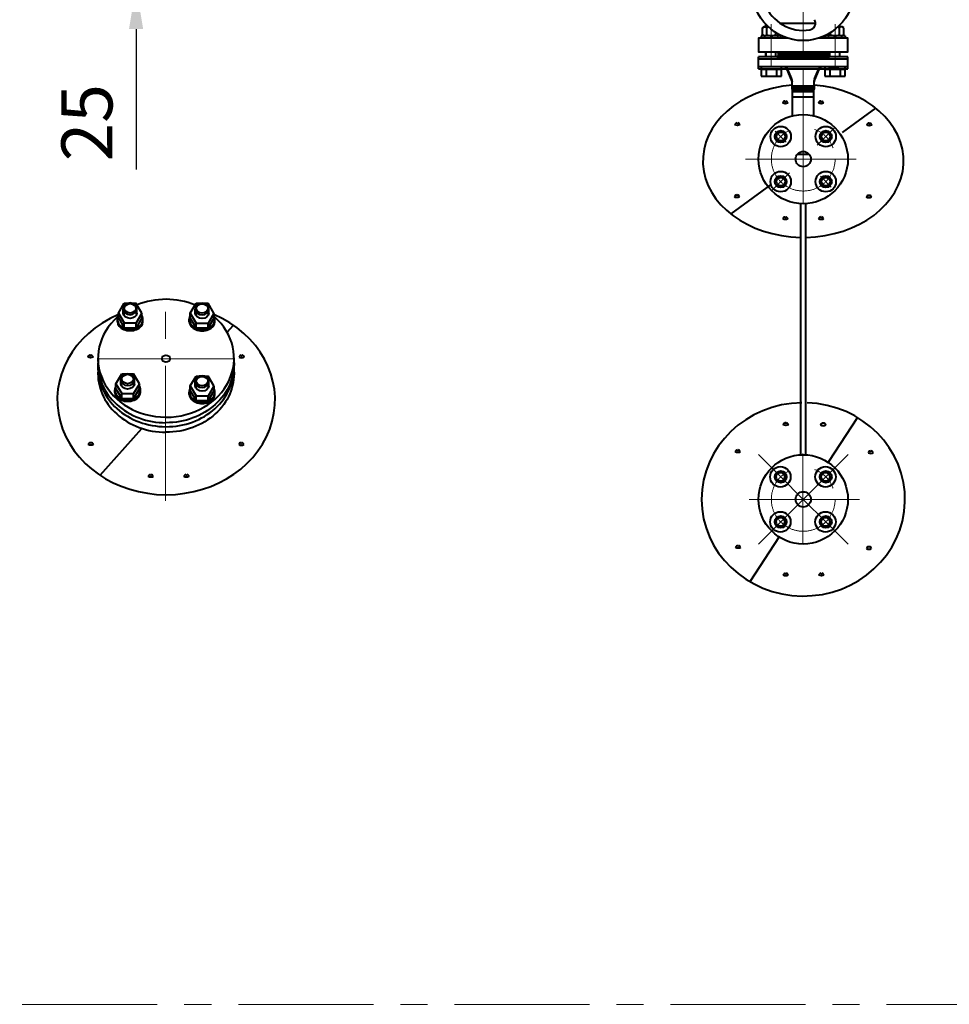
# Model space of a CAD drawing. Units: millimetres. Extents: x -63417 to -45597, y -26803 to -18403.
# Drawn here: x -60384 to -59291, y -20524 to -19366 of the extents above; entities that cross this region are included whole.
import ezdxf

# ---------------------------------------------------------------- set-up
doc = ezdxf.new("R2010")
doc.units = ezdxf.units.MM
doc.linetypes.add('CENTER', pattern=[50.8, 31.75, -6.35, 6.35, -6.35])
for name, color, linetype, lineweight in [('котел', 150, 'Continuous', 40), ('оси', 253, 'CENTER', 13), ('размеры', 253, 'Continuous', 13)]:
    doc.layers.add(name, color=color, linetype=linetype, lineweight=lineweight)
doc.styles.add('энтророс', font='geniso.shx', dxfattribs={"height": 60})
doc.dimstyles.new('20', dxfattribs={"dimtxt": 60, "dimasz": 50, "dimexe": 20, "dimexo": 0.625, "dimgap": 20, "dimtad": 1, "dimdec": 0, "dimtxsty": 'энтророс', "dimcen": 2.5, "dimadec": 0, "dimazin": 0, "dimtfac": 1, "dimtdec": 0, "dimtmove": 0, "dimatfit": 3, "dimfxl": 1, "dimarcsym": 0})

# ---------------------------------------------------------------- blocks, each defined once
blk = doc.blocks.new('*D20')
at = {"layer": 'Defpoints', "color": 0, "ltscale": 10, "transparency": 16777216}
for p in [(-59822.3, -19302.2), (-60246.7, -19327.2), (-59723.6, -19327.2)]:
    blk.add_point(p, dxfattribs=at)
at = {"layer": 'размеры', "color": 0, "lineweight": -2, "ltscale": 10, "transparency": 16777216}
for p, q in [((-60246.7, -19252.2), (-60246.7, -19202.2)), ((-59823, -19302.2), (-60266.7, -19302.2)), ((-60246.7, -19302.2), (-60246.7, -19327.2)), ((-59724.3, -19327.2), (-60266.7, -19327.2)), ((-60246.7, -19377.2), (-60246.7, -19542.2))]:
    blk.add_line(p, q, dxfattribs=at)
at = {"layer": 'размеры', "color": 0, "ltscale": 10, "transparency": 16777216}
for points in [[(-60255, -19252.2), (-60238.3, -19252.2), (-60246.7, -19302.2)], [(-60255, -19377.2), (-60238.3, -19377.2), (-60246.7, -19327.2)]]:
    blk.add_solid(points, dxfattribs=at)
at = {"layer": 'размеры', "color": 0, "ltscale": 10, "transparency": 16777216, "insert": (-60296.7, -19487.2), "char_height": 60, "attachment_point": 5, "rotation": 90, "style": 'энтророс'}
blk.add_mtext('25', dxfattribs=at)

msp = doc.modelspace()

# ---------------------------------------------------------------- linework, layer by layer
at = {"layer": 'котел'}
for p, q in [((-59510.3, -19375.6), (-59508.2, -19374.4)), ((-59510.3, -19383.9), (-59510.3, -19375.6)), ((-59508.2, -19374.4), (-59503.5, -19374.4)), ((-59505.1, -19383.9), (-59505.1, -19375.6)), ((-59416.7, -19374.4), (-59421.3, -19374.4)), ((-59419.7, -19383.9), (-59419.7, -19375.6)), ((-59414.5, -19375.6), (-59416.7, -19374.4)), ((-59414.5, -19383.9), (-59414.5, -19375.6)), ((-59511.9, -19385.2), (-59511.9, -19387.7)), ((-59489.1, -19385.2), (-59511.9, -19385.2)), ((-59508.2, -19385.2), (-59510.3, -19383.9)), ((-59494.7, -19383.9), (-59494.7, -19381.2)), ((-59491.7, -19385.2), (-59489.7, -19384.1)), ((-59436.9, -19387.1), (-59436.9, -19387.7)), ((-59412.9, -19385.2), (-59435.8, -19385.2)), ((-59433.2, -19385.2), (-59435.1, -19384.1)), ((-59430.1, -19383.9), (-59430.1, -19381.2)), ((-59416.7, -19385.2), (-59414.5, -19383.9)), ((-59412.9, -19385.2), (-59412.9, -19387.7)), ((-59514.9, -19421.6), (-59514.9, -19409.6)), ((-59409.9, -19409.6), (-59514.9, -19409.6)), ((-59514.9, -19421.6), (-59514.9, -19409.6)), ((-59493.3, -19412), (-59491.3, -19410)), ((-59491.3, -19410), (-59433.3, -19410)), ((-59438.6, -19405.6), (-59486.2, -19405.7)), ((-59431.3, -19412), (-59433.3, -19410)), ((-59409.9, -19421.6), (-59409.9, -19409.6)), ((-59409.9, -19421.6), (-59514.9, -19421.6)), ((-59514.8, -19424), (-59514.8, -19412)), ((-59514.8, -19412), (-59409.8, -19412)), ((-59511.9, -19421.6), (-59511.9, -19424.1)), ((-59432.6, -19421.6), (-59444.6, -19421.6)), ((-59436.9, -19421.6), (-59436.9, -19424.1)), ((-59432.6, -19421.6), (-59420.6, -19421.6)), ((-59409.8, -19424), (-59409.8, -19412)), ((-59514.8, -19424), (-59409.8, -19424)), ((-59511.9, -19424.1), (-59499.9, -19424.1)), ((-59499.9, -19424.1), (-59511.9, -19424.1)), ((-59511.9, -19424.1), (-59499.9, -19424.1)), ((-59487.9, -19424.1), (-59499.9, -19424.1)), ((-59499.9, -19424.1), (-59487.9, -19424.1)), ((-59487.9, -19424.1), (-59499.9, -19424.1)), ((-59475.4, -19438.9), (-59481.1, -19424.5)), ((-59475.4, -19438.9), (-59481.1, -19424.5)), ((-59475.7, -19435.8), (-59480.3, -19424.5)), ((-59475.7, -19435.8), (-59480.3, -19424.5)), ((-59449.3, -19438.9), (-59443.5, -19424.5)), ((-59449.3, -19438.9), (-59443.5, -19424.5)), ((-59449.1, -19435.8), (-59444.5, -19424.5)), ((-59449.1, -19435.8), (-59444.5, -19424.5)), ((-59436.9, -19424.1), (-59424.9, -19424.1)), ((-59424.9, -19424.1), (-59436.9, -19424.1)), ((-59436.9, -19424.1), (-59424.9, -19424.1)), ((-59412.9, -19424.1), (-59424.9, -19424.1)), ((-59424.9, -19424.1), (-59412.9, -19424.1)), ((-59412.9, -19424.1), (-59424.9, -19424.1)), ((-59475.4, -19443.9), (-59475.4, -19437.5)), ((-59475.4, -19443.9), (-59475.4, -19437.5)), ((-59475.4, -19438.9), (-59475.3, -19439.2)), ((-59475.4, -19438.9), (-59475.3, -19439.2)), ((-59475.4, -19443.9), (-59449.4, -19443.9)), ((-59475.4, -19443.9), (-59449.4, -19443.9)), ((-59475.3, -19446.3), (-59475.3, -19439.2)), ((-59475.3, -19446.3), (-59475.3, -19439.2)), ((-59449.4, -19443.9), (-59449.4, -19437.5)), ((-59449.4, -19443.9), (-59449.4, -19437.5)), ((-59449.3, -19438.9), (-59449.3, -19439.2)), ((-59449.3, -19438.9), (-59449.3, -19439.2)), ((-59449.3, -19446.3), (-59449.3, -19439.2)), ((-59449.3, -19446.3), (-59449.3, -19439.2)), ((-59475.3, -19446.3), (-59449.3, -19446.3)), ((-59475.3, -19446.3), (-59472.3, -19448)), ((-59475.3, -19446.3), (-59449.3, -19446.3)), ((-59475.3, -19446.3), (-59472.3, -19448)), ((-59474.9, -19479), (-59474.9, -19448.1)), ((-59474.9, -19448.1), (-59449.9, -19448.1)), ((-59474.9, -19479), (-59474.9, -19448.1)), ((-59474.9, -19448.1), (-59449.9, -19448.1)), ((-59472.3, -19449), (-59474.8, -19450.5)), ((-59472.3, -19449), (-59474.8, -19450.5)), ((-59474.8, -19479), (-59474.8, -19450.5)), ((-59474.8, -19450.5), (-59449.8, -19450.5)), ((-59474.8, -19479), (-59474.8, -19450.5)), ((-59474.8, -19450.5), (-59449.8, -19450.5)), ((-59452.3, -19448), (-59472.3, -19448)), ((-59452.3, -19448), (-59472.3, -19448)), ((-59472.3, -19449), (-59452.3, -19449)), ((-59472.3, -19449), (-59452.3, -19449)), ((-59449.3, -19446.3), (-59452.3, -19448)), ((-59449.3, -19446.3), (-59452.3, -19448)), ((-59452.3, -19449), (-59449.8, -19450.5)), ((-59452.3, -19449), (-59449.8, -19450.5)), ((-59449.9, -19479), (-59449.9, -19448.1)), ((-59449.9, -19479), (-59449.9, -19448.1)), ((-59449.8, -19479), (-59449.8, -19450.5)), ((-59449.8, -19479), (-59449.8, -19450.5)), ((-59474.9, -19456.9), (-59449.9, -19456.9)), ((-59474.9, -19456.9), (-59449.9, -19456.9)), ((-59469, -19524), (-59455.6, -19524)), ((-59465.3, -19877.6), (-59465.3, -19582.4)), ((-59465.3, -19877.6), (-59465.3, -19582.4)), ((-59459.3, -19877.6), (-59459.3, -19582.4)), ((-59459.3, -19877.6), (-59459.3, -19582.4))]:
    msp.add_line(p, q, dxfattribs=at)
at = {"layer": 'котел', "ltscale": 50}
for p, q in [((-59447.8, -19370.7), (-59488.9, -19370.7)), ((-59487.7, -19387.7), (-59489.7, -19384.1)), ((-59435.2, -19384.1), (-59437.2, -19387.7)), ((-59483.5, -19461.8), (-59483.5, -19462.9)), ((-59483.5, -19462.9), (-59482.9, -19462.9)), ((-59482.9, -19462.9), (-59482.9, -19461.8)), ((-59441.6, -19461.8), (-59441.6, -19462.9)), ((-59441.6, -19462.9), (-59441, -19462.9)), ((-59441, -19462.9), (-59441, -19461.8)), ((-59377.3, -19470), (-59416.7, -19498.8)), ((-59540, -19487.4), (-59540, -19488.5)), ((-59540, -19488.5), (-59539.4, -19488.5)), ((-59539.4, -19488.5), (-59539.4, -19487.4)), ((-59384.8, -19487.7), (-59384.8, -19488.8)), ((-59384.8, -19488.8), (-59384.2, -19488.8)), ((-59384.2, -19488.8), (-59384.2, -19487.8)), ((-59500.8, -19560.4), (-59547.4, -19594.5)), ((-59540.4, -19572.1), (-59540.4, -19573.1)), ((-59539.8, -19573.1), (-59539.8, -19572.1)), ((-59385.3, -19572.4), (-59385.3, -19573.5)), ((-59540.4, -19573.1), (-59539.8, -19573.1)), ((-59385.3, -19573.5), (-59384.7, -19573.5)), ((-59384.7, -19573.5), (-59384.7, -19572.4)), ((-59483.5, -19598.1), (-59483.5, -19599.1)), ((-59483.5, -19599.1), (-59482.9, -19599.1)), ((-59482.9, -19599.1), (-59482.9, -19598.1)), ((-59441.6, -19598), (-59441.6, -19599.1)), ((-59441.6, -19599.1), (-59441, -19599.1)), ((-59441, -19599.1), (-59441, -19598.1)), ((-60267.5, -19711), (-60260.6, -19699.4)), ((-60260.6, -19699.4), (-60255.9, -19699.4)), ((-60251.5, -19699.4), (-60246.8, -19699.3)), ((-60239.8, -19711), (-60246.8, -19699.3)), ((-60182.9, -19711.2), (-60176, -19699.5)), ((-60176, -19699.5), (-60171.3, -19699.5)), ((-60166.9, -19699.5), (-60162.1, -19699.5)), ((-60155.2, -19711.1), (-60162.1, -19699.5)), ((-60267.5, -19711), (-60260.6, -19722.6)), ((-60267.5, -19716.7), (-60267.5, -19711)), ((-60261.7, -19711), (-60261.7, -19706)), ((-60239.8, -19711), (-60246.7, -19722.6)), ((-60245.7, -19711), (-60245.7, -19706)), ((-60239.8, -19716.7), (-60239.8, -19711)), ((-60182.9, -19711.1), (-60176, -19722.7)), ((-60182.9, -19716.9), (-60182.9, -19711.1)), ((-60177.1, -19711.1), (-60177.1, -19706.2)), ((-60155.2, -19711.1), (-60162.1, -19722.7)), ((-60161.1, -19711.1), (-60161.1, -19706.2)), ((-60155.2, -19716.8), (-60155.2, -19711.1)), ((-60268.7, -19721.2), (-60268.7, -19718.2)), ((-60267.5, -19716.7), (-60260.6, -19728.3)), ((-60260.6, -19728.3), (-60260.6, -19722.6)), ((-60260.6, -19722.6), (-60246.7, -19722.6)), ((-60239.8, -19716.7), (-60246.7, -19728.3)), ((-60246.7, -19728.3), (-60246.7, -19722.6)), ((-60238.7, -19721.2), (-60238.7, -19718.2)), ((-60184.1, -19721.4), (-60184.1, -19718.3)), ((-60182.9, -19716.9), (-60176, -19728.5)), ((-60176, -19728.5), (-60176, -19722.7)), ((-60176, -19722.7), (-60162.1, -19722.7)), ((-60155.2, -19716.8), (-60162.1, -19728.5)), ((-60162.1, -19728.5), (-60162.1, -19722.7)), ((-60154.1, -19721.4), (-60154.1, -19718.3)), ((-60260.6, -19728.3), (-60246.7, -19728.3)), ((-60176, -19728.5), (-60162.1, -19728.5)), ((-60139.7, -19733.6), (-60132.3, -19725.3)), ((-60300.4, -19760.4), (-60300.4, -19761.5)), ((-60300.4, -19761.5), (-60299.8, -19761.5)), ((-60299.8, -19761.5), (-60299.8, -19760.4)), ((-60291.4, -19764.1), (-60291.4, -19770.6)), ((-60123.1, -19761.5), (-60123.1, -19760.4)), ((-60122.5, -19761.5), (-60123.1, -19761.5)), ((-60122.5, -19760.4), (-60122.5, -19761.5)), ((-60270.5, -19794.1), (-60263.6, -19782.5)), ((-60264.6, -19794.1), (-60264.6, -19789.2)), ((-60263.6, -19782.5), (-60258.8, -19782.5)), ((-60254.5, -19782.5), (-60249.7, -19782.5)), ((-60242.8, -19794.1), (-60249.7, -19782.5)), ((-60248.6, -19794.1), (-60248.6, -19789.1)), ((-60182.9, -19796.6), (-60176, -19785)), ((-60177.1, -19796.6), (-60177.1, -19791.6)), ((-60176, -19785), (-60171.3, -19785)), ((-60166.9, -19785), (-60162.1, -19785)), ((-60155.2, -19796.6), (-60162.1, -19785)), ((-60161.1, -19796.6), (-60161.1, -19791.6)), ((-60271.6, -19804.3), (-60271.6, -19801.3)), ((-60270.5, -19794.1), (-60263.5, -19805.7)), ((-60270.5, -19799.9), (-60270.5, -19794.1)), ((-60270.5, -19799.9), (-60263.6, -19811.5)), ((-60242.8, -19794.1), (-60249.7, -19805.7)), ((-60242.8, -19799.8), (-60249.7, -19811.5)), ((-60242.8, -19799.8), (-60242.8, -19794.1)), ((-60241.6, -19804.3), (-60241.6, -19801.3)), ((-60184.1, -19806.8), (-60184.1, -19803.8)), ((-60182.9, -19796.6), (-60176, -19808.2)), ((-60182.9, -19802.3), (-60182.9, -19796.6)), ((-60182.9, -19802.3), (-60176, -19813.9)), ((-60155.2, -19796.6), (-60162.1, -19808.2)), ((-60155.2, -19802.3), (-60162.1, -19813.9)), ((-60155.2, -19796.6), (-60155.2, -19802.3)), ((-60154.1, -19806.8), (-60154.1, -19803.8)), ((-60263.6, -19811.5), (-60263.5, -19805.7)), ((-60263.6, -19811.5), (-60249.7, -19811.5)), ((-60263.5, -19805.7), (-60249.7, -19805.7)), ((-60249.7, -19811.5), (-60249.7, -19805.7)), ((-60176, -19813.9), (-60176, -19808.2)), ((-60176, -19808.2), (-60162.1, -19808.2)), ((-60176, -19813.9), (-60162.1, -19813.9)), ((-60162.1, -19813.9), (-60162.1, -19808.2)), ((-59398.6, -19833.9), (-59432.6, -19885.8)), ((-60289, -19901.6), (-60240, -19846.5)), ((-59482.9, -19840), (-59482.9, -19841)), ((-59482.9, -19841), (-59482.3, -19841)), ((-59482.3, -19841), (-59482.3, -19840)), ((-59439.3, -19841.3), (-59439.3, -19840.3)), ((-59438.7, -19841.3), (-59439.3, -19841.3)), ((-59438.7, -19840.3), (-59438.7, -19841.3)), ((-60300, -19863.3), (-60300, -19864.4)), ((-60300, -19864.4), (-60299.4, -19864.4)), ((-60299.4, -19864.4), (-60299.4, -19863.4)), ((-60123.5, -19864.4), (-60123.5, -19863.4)), ((-60122.9, -19864.4), (-60123.5, -19864.4)), ((-60122.9, -19863.3), (-60122.9, -19864.4)), ((-59539.6, -19871.9), (-59539.6, -19873)), ((-59539.6, -19873), (-59539, -19873)), ((-59539, -19873), (-59539, -19871.9)), ((-59383.4, -19874), (-59383.4, -19873)), ((-59382.8, -19873), (-59382.8, -19874)), ((-59382.8, -19874), (-59383.4, -19874)), ((-60229.6, -19900.9), (-60229.6, -19901.9)), ((-60229.6, -19901.9), (-60229, -19901.9)), ((-60229, -19901.9), (-60229, -19900.9)), ((-60187.7, -19900.8), (-60187.7, -19901.9)), ((-60187.7, -19901.9), (-60187.1, -19901.9)), ((-60187.1, -19901.9), (-60187.1, -19900.9)), ((-59490.6, -19974.2), (-59524.9, -20026.8)), ((-59539.1, -19984.4), (-59539.1, -19985.5)), ((-59539.1, -19985.5), (-59538.5, -19985.5)), ((-59538.5, -19985.5), (-59538.5, -19984.4)), ((-59385.3, -19986.5), (-59385.3, -19985.4)), ((-59384.7, -19986.5), (-59385.3, -19986.5)), ((-59384.7, -19985.4), (-59384.7, -19986.5)), ((-59483.1, -20016.8), (-59483.1, -20017.9)), ((-59483.1, -20017.9), (-59482.5, -20017.9)), ((-59482.5, -20017.9), (-59482.5, -20016.8)), ((-59441.1, -20016.8), (-59441.1, -20017.9)), ((-59441.1, -20017.9), (-59440.5, -20017.9)), ((-59440.5, -20017.9), (-59440.5, -20016.8))]:
    msp.add_line(p, q, dxfattribs=at)
at = {"layer": 'котел', "extrusion": (1, 0, 0)}
for points, elevation in [([(-19374.4, 0), (-19371.5, 0)], -59506.4), ([(-19374.4, 0), (-19372.5, 0)], -59419.4), ([(-19409.6, 0), (-19403.6, 0)], -59506.4), ([(-19409.6, 0), (-19403.6, 0)], -59494.4), ([(-19409.6, 0), (-19403.6, 0)], -59431.4), ([(-19409.6, 0), (-19403.6, 0)], -59419.4), ([(-19432.5, 0), (-19421.6, 0)], -59487.9), ([(-19432.5, 0), (-19421.6, 0)], -59412.9), ([(-19424.1, 0), (-19432.5, 0)], -59511.9), ([(-19424.1, 0), (-19432.5, 0)], -59505.9), ([(-19424.1, 0), (-19432.5, 0)], -59493.9), ([(-19424.1, 0), (-19432.5, 0)], -59436.9), ([(-19424.1, 0), (-19432.5, 0)], -59430.9), ([(-19424.1, 0), (-19432.5, 0)], -59418.9)]:
    msp.add_lwpolyline(points, dxfattribs=dict(at, elevation=elevation))
at = {"layer": 'котел', "ltscale": 50}
for points in [[(-59481.1, -19387.7), (-59514.9, -19387.7), (-59514.9, -19403.7), (-59409.9, -19403.7), (-59409.9, -19387.7), (-59443.7, -19387.7)], [(-59431.4, -19403.7), (-59433.4, -19405.7), (-59491.4, -19405.7), (-59493.4, -19403.7)], [(-59431.4, -19409.7), (-59433.4, -19407.7), (-59491.4, -19407.7), (-59493.4, -19409.7)]]:
    msp.add_lwpolyline(points, dxfattribs=at)
msp.add_lwpolyline([(-59491.4, -19405.7), (-59433.4, -19405.7), (-59433.4, -19407.7), (-59491.4, -19407.7)], close=True, dxfattribs=at)
at = {"layer": 'котел'}
for points in [[(-59485.8, -19412), (-59485.5, -19411.9), (-59485.2, -19411.8), (-59485, -19411.7), (-59484.7, -19411.6), (-59484.4, -19411.6), (-59484.2, -19411.5), (-59484, -19411.5), (-59483.8, -19411.5), (-59483.5, -19411.5), (-59483.3, -19411.6), (-59483.2, -19411.6), (-59483, -19411.7), (-59482.8, -19411.8), (-59482.6, -19411.9), (-59482.5, -19412)], [(-59442.1, -19412), (-59442, -19411.9), (-59441.8, -19411.8), (-59441.6, -19411.7), (-59441.4, -19411.6), (-59441.2, -19411.6), (-59441, -19411.5), (-59440.8, -19411.5), (-59440.6, -19411.5), (-59440.4, -19411.5), (-59440.1, -19411.6), (-59439.9, -19411.6), (-59439.6, -19411.7), (-59439.4, -19411.8), (-59439.1, -19411.9), (-59438.8, -19412)]]:
    msp.add_lwpolyline(points, dxfattribs=at)
at = {"layer": 'котел', "extrusion": (0, -1, 0), "elevation": 19424.1}
for points in [[(-59505.9, 0), (-59511.9, 0)], [(-59493.9, 0), (-59505.9, 0)], [(-59487.9, 0), (-59493.9, 0)], [(-59430.9, 0), (-59436.9, 0)], [(-59418.9, 0), (-59430.9, 0)], [(-59412.9, 0), (-59418.9, 0)]]:
    msp.add_lwpolyline(points, dxfattribs=at)
at = {"layer": 'котел', "extrusion": (0, 1, 0), "elevation": -19432.5}
for points in [[(59511.9, 0), (59505.9, 0)], [(59511.9, 0), (59505.9, 0)], [(59505.9, 0), (59493.9, 0)], [(59505.9, 0), (59493.9, 0)], [(59493.9, 0), (59487.9, 0)], [(59493.9, 0), (59487.9, 0)], [(59436.9, 0), (59430.9, 0)], [(59436.9, 0), (59430.9, 0)], [(59430.9, 0), (59418.9, 0)], [(59430.9, 0), (59418.9, 0)], [(59418.9, 0), (59412.9, 0)], [(59418.9, 0), (59412.9, 0)]]:
    msp.add_lwpolyline(points, dxfattribs=at)
at = {"layer": 'котел', "ltscale": 50}
msp.add_circle((-59462.4, -19330.7), 60, dxfattribs=at)
at = {"layer": 'котел'}
for centre, radius in [((-59462.3, -19530), 52.5), ((-59488.8, -19503.5), 12), ((-59488.8, -19503.5), 7), ((-59488.8, -19503.5), 5.06), ((-59435.8, -19503.5), 12), ((-59435.8, -19503.5), 7), ((-59435.8, -19503.5), 5.06), ((-59462.3, -19530), 9), ((-59488.8, -19556.5), 12), ((-59435.8, -19556.5), 12), ((-59488.8, -19556.5), 7), ((-59488.8, -19556.5), 5.06), ((-59435.8, -19556.5), 7), ((-59435.8, -19556.5), 5.06), ((-59462.3, -19930), 52.5), ((-59489.2, -19903.5), 12), ((-59488.8, -19903.5), 7), ((-59436.1, -19903.5), 12), ((-59435.8, -19903.5), 7), ((-59489.2, -19903.5), 5.06), ((-59436.1, -19903.5), 5.06), ((-59462.3, -19930), 9), ((-59489.2, -19956.5), 12), ((-59488.8, -19956.5), 7), ((-59489.2, -19956.5), 5.06), ((-59436.1, -19956.5), 12), ((-59435.8, -19956.5), 7), ((-59436.1, -19956.5), 5.06)]:
    msp.add_circle(centre, radius, dxfattribs=at)
at = {"layer": 'котел', "ltscale": 50}
for centre, radius, start, end in [((-59462.4, -19330.7), 48, 200.4873, 279.5127), ((-59455.8, -19370.1), 8, 279.5125, 29.9997), ((-59485.5, -19427.7), 6.12, 31.6038, 80.5462), ((-59439.3, -19427.7), 6.12, 99.4538, 148.3962), ((-59472.5, -19445.7), 3.39, 148.4521, 225.3816), ((-59472.5, -19445.7), 3.39, 148.4521, 225.3816), ((-59452.3, -19445.7), 3.39, 314.6198, 31.5494), ((-59452.3, -19445.7), 3.39, 314.6198, 31.5494), ((-59483.4, -19464.9), 3.11, 92.3628, 164.2651), ((-59483.4, -19464.9), 3.11, 14.3604, 81.4582), ((-59441.4, -19464.9), 3.11, 92.3628, 164.2651), ((-59441.4, -19464.9), 3.11, 14.3604, 81.4582), ((-59539.8, -19490.5), 3.11, 92.3628, 164.2651), ((-59539.8, -19490.5), 3.11, 14.3604, 81.4582), ((-59384.7, -19490.8), 3.11, 92.3628, 164.2651), ((-59384.7, -19490.8), 3.11, 14.3604, 81.4582), ((-59540.3, -19575.2), 3.11, 92.3628, 164.2651), ((-59540.3, -19575.2), 3.11, 14.3604, 81.4582), ((-59385.1, -19575.5), 3.11, 92.3628, 164.2651), ((-59385.1, -19575.5), 3.11, 14.3604, 81.4582), ((-59483.4, -19601.2), 3.11, 92.3628, 164.2651), ((-59483.4, -19601.2), 3.11, 14.3604, 81.4582), ((-59441.4, -19601.1), 3.11, 92.3628, 164.2651), ((-59441.4, -19601.1), 3.11, 14.3604, 81.4582), ((-60300.3, -19763.5), 3.11, 92.3628, 164.2651), ((-60300.3, -19763.5), 3.11, 14.3604, 81.4582), ((-60122.6, -19763.5), 3.11, 98.5418, 165.6396), ((-60122.6, -19763.5), 3.11, 15.7349, 87.6372), ((-59482.8, -19843.1), 3.11, 92.3628, 164.2651), ((-59482.8, -19843.1), 3.11, 14.3604, 81.4582), ((-59438.9, -19843.4), 3.11, 97.7753, 164.8731), ((-59438.9, -19843.4), 3.11, 14.9684, 86.8706), ((-60299.9, -19866.4), 3.11, 92.3628, 164.2651), ((-60299.9, -19866.4), 3.11, 14.3604, 81.4582), ((-60123, -19866.4), 3.11, 98.5418, 165.6396), ((-60123, -19866.4), 3.11, 15.7349, 87.6372), ((-59539.4, -19875), 3.11, 92.3628, 164.2651), ((-59539.4, -19875), 3.11, 14.3604, 81.4582), ((-59383, -19876.1), 3.11, 97.7753, 164.8731), ((-59383, -19876.1), 3.11, 14.9684, 86.8706), ((-60229.5, -19904), 3.11, 92.3628, 164.2651), ((-60229.5, -19904), 3.11, 14.3604, 81.4582), ((-60187.5, -19903.9), 3.11, 92.3628, 164.2651), ((-60187.5, -19903.9), 3.11, 14.3604, 81.4582), ((-59539, -19987.5), 3.11, 92.3628, 164.2651), ((-59539, -19987.5), 3.11, 14.3604, 81.4582), ((-59384.9, -19988.5), 3.11, 97.7753, 164.8731), ((-59384.9, -19988.5), 3.11, 14.9684, 86.8706), ((-59482.9, -20019.9), 3.11, 92.3628, 164.2651), ((-59482.9, -20019.9), 3.11, 14.3604, 81.4582), ((-59441, -20019.9), 3.11, 92.3628, 164.2651), ((-59441, -20019.9), 3.11, 14.3604, 81.4582)]:
    msp.add_arc(centre, radius, start, end, dxfattribs=at)
at = {"layer": 'котел'}
for centre, radius, start, end in [((-59507.5, -19377.6), 3.12, 39.5046, 123.4425), ((-59499.9, -19385.9), 11.5, 105.7375, 116.7783), ((-59424.9, -19385.9), 11.5, 63.2217, 74.2625), ((-59417.3, -19377.6), 3.12, 56.5575, 140.4954), ((-59507.5, -19382), 3.12, 236.5575, 320.4954), ((-59499.9, -19373.6), 11.5, 243.2217, 270), ((-59499.9, -19373.6), 11.5, 270, 296.7783), ((-59492.3, -19382), 3.12, 219.5046, 303.4425), ((-59432.5, -19382), 3.12, 236.5575, 320.4954), ((-59424.9, -19373.6), 11.5, 243.2217, 270), ((-59424.9, -19373.6), 11.5, 270, 296.7783), ((-59417.3, -19382), 3.12, 219.5046, 303.4425), ((-59481.8, -19424.8), 0.75, 21.8014, 90), ((-59442.8, -19424.8), 0.75, 90, 158.1986), ((-59479.9, -19437.5), 4.5, 0.0007, 21.8021), ((-59479.9, -19437.5), 4.5, 0.0007, 21.8021), ((-59479.9, -19437.5), 4.5, 0.0007, 21.8021), ((-59479.9, -19437.5), 4.5, 0.0007, 21.8021), ((-59444.9, -19437.5), 4.5, 158.1993, 180.0007), ((-59444.9, -19437.5), 4.5, 158.1993, 180.0007)]:
    msp.add_arc(centre, radius, start, end, dxfattribs=at)
at = {"layer": 'котел', "ltscale": 50}
for centre, major_axis, ratio, start_param, end_param in [((-59462.3, -19532.2), (-118, 0), 0.760977, 4.819145, 7.828778), ((-59462.3, -19532.2), (-118, 0), 0.760977, 7.879631, 10.890068), ((-60211.5, -19764.1), (-80, 0), 0.865816, 4.269684, 5.152337), ((-60211.3, -19813), (-128, 0), 0.871137, 5.16696, 7.853043), ((-60211.5, -19764.1), (-80, 0), 0.865816, 5.502505, 7.849377), ((-60253.7, -19718.2), (-15, 0), 0.798452, 5.891418, 9.819406), ((-60253.7, -19721.2), (-15, 0), 0.695944, 6.283108, 9.424701), ((-60211.3, -19813), (-128, 0), 0.871137, 7.853043, 10.541687), ((-60211.5, -19764.1), (-80, 0), 0.865816, 1.570796, 3.919066), ((-60169.1, -19718.3), (-15, 0), 0.798452, 5.891418, 9.819406), ((-60169.1, -19721.4), (-15, 0), 0.695944, 6.283108, 9.424701), ((-60211.5, -19770.6), (-80, 0), 0.865816, 6.236221, 7.853982), ((-60211.5, -19770.6), (-80, 0), 0.865816, 3.233934, 3.235625), ((-60122.7, -19757.5), (4.16, 4.26), 1, 3.399056, 4.454925), ((-60211.5, -19781.8), (-80, 0), 0.865816, 6.236221, 7.853982), ((-60211.5, -19775.3), (-80, 0), 0.865816, 6.24894, 7.849377), ((-60211.5, -19775.3), (-80, 0), 0.865816, 1.570796, 3.175836), ((-60256.6, -19801.3), (-15, 0), 0.798452, 5.891418, 9.819406), ((-60169.1, -19803.8), (-15, 0), 0.798452, 5.891418, 9.819406), ((-60169.1, -19803.8), (-15, 0), 0.798452, 5.891418, 6.697625), ((-60256.6, -19804.3), (-15, 0), 0.695944, 6.283108, 9.424701), ((-60169.1, -19806.8), (-15, 0), 0.695944, 6.283108, 6.526261), ((-60169.1, -19806.8), (-15, 0), 0.695944, 6.283108, 9.424701), ((-59462.3, -19930), (-119.6, 0), 0.95, 4.725258, 10.958266), ((-59438.9, -19837.4), (4.22, 4.21), 1, 3.399056, 4.454925), ((-60123.1, -19860.5), (4.16, 4.26), 1, 3.399056, 4.454925), ((-59382.9, -19870.1), (4.22, 4.21), 1, 3.399056, 4.454925), ((-59384.9, -19982.6), (4.22, 4.21), 1, 3.399056, 4.454925)]:
    msp.add_ellipse(centre, major_axis=major_axis, ratio=ratio, start_param=start_param, end_param=end_param, dxfattribs=at)
at = {"layer": 'котел', "ltscale": 50, "extrusion": (0, 0, -1)}
for centre, major_axis, ratio, start_param, end_param in [((-59483.3, -19459), (-4.16, 4.26), 1, 3.399056, 4.454925), ((-59441.3, -19458.9), (-4.16, 4.26), 1, 3.399056, 4.454925), ((-59539.7, -19484.5), (-4.16, 4.26), 1, 3.399056, 4.454925), ((-59384.6, -19484.9), (-4.16, 4.26), 1, 3.399056, 4.454925), ((-59540.2, -19569.2), (-4.16, 4.26), 1, 3.399056, 4.454925), ((-59385.1, -19569.6), (-4.16, 4.26), 1, 3.399056, 4.454925), ((-59483.3, -19595.2), (-4.16, 4.26), 1, 3.399056, 4.454925), ((-59441.3, -19595.2), (-4.16, 4.26), 1, 3.399056, 4.454925), ((-60253.7, -19711), (-8, 0), 0.772121, 3.143899, 6.281091), ((-60169.1, -19711.1), (-8, 0), 0.772121, 3.143899, 6.281091), ((-60300.2, -19757.5), (-4.16, 4.26), 1, 3.399056, 4.454925), ((-60211.5, -19770.6), (80, 0), 0.865816, 6.236221, 7.853982), ((-60211.5, -19781.8), (80, 0), 0.865816, 6.236221, 7.853982), ((-60256.6, -19794.1), (-8, 0), 0.772121, 3.143899, 6.281091), ((-60169.1, -19796.6), (-8, 0), 0.772121, 3.143899, 6.281091), ((-59482.7, -19837.1), (-4.16, 4.26), 1, 3.399056, 4.454925), ((-60299.8, -19860.5), (-4.16, 4.26), 1, 3.399056, 4.454925), ((-59539.3, -19869.1), (-4.16, 4.26), 1, 3.399056, 4.454925), ((-60229.4, -19898), (-4.16, 4.26), 1, 3.399056, 4.454925), ((-60187.5, -19898), (-4.16, 4.26), 1, 3.399056, 4.454925), ((-59538.9, -19981.5), (-4.16, 4.26), 1, 3.399056, 4.454925), ((-59482.9, -20014), (-4.16, 4.26), 1, 3.399056, 4.454925), ((-59440.9, -20013.9), (-4.16, 4.26), 1, 3.399056, 4.454925)]:
    msp.add_ellipse(centre, major_axis=major_axis, ratio=ratio, start_param=start_param, end_param=end_param, dxfattribs=at)
for centre in [(-60253.7, -19706), (-60169.1, -19706.2), (-60256.6, -19789.2), (-60169.1, -19791.6)]:
    msp.add_ellipse(centre, major_axis=(-8, 0), ratio=0.866127, dxfattribs=at)
at = {"layer": 'котел', "ltscale": 50}
for centre, major_axis, ratio in [((-60253.7, -19705.4), (-6.8, 0), 0.810155), ((-60169.1, -19705.5), (-6.8, 0), 0.810155), ((-60211.5, -19764.7), (-5, 0), 0.811914), ((-60256.6, -19788.5), (-6.8, 0), 0.810155), ((-60169.1, -19791), (-6.8, 0), 0.810155)]:
    msp.add_ellipse(centre, major_axis=major_axis, ratio=ratio, dxfattribs=at)
at = {"layer": 'оси', "ltscale": 5}
for p, q in [((-59462.4, -19407.7), (-59462, -19011.4)), ((-59499.9, -19421.6), (-59499.9, -19371.4)), ((-59424.9, -19421.6), (-59424.9, -19371.4)), ((-59499.9, -19379.7), (-59499.9, -19388.2)), ((-59424.9, -19379.7), (-59424.9, -19388.2)), ((-59462.3, -19582.5), (-59462.4, -19407.6)), ((-59462.3, -19547.3), (-59462.3, -19426.9)), ((-59462.3, -19547.3), (-59462.3, -19426.9)), ((-59482.5, -19509.9), (-59495.2, -19497.1)), ((-59435.8, -19503.5), (-59425.5, -19493.2)), ((-59435.8, -19503.5), (-59446, -19513.8)), ((-59462.3, -19530), (-59530.2, -19530)), ((-59462.3, -19530), (-59530.2, -19530)), ((-59462.3, -19530), (-59530.2, -19530)), ((-59462.3, -19530), (-59530.2, -19530)), ((-59462.3, -19530), (-59399.9, -19530)), ((-59462.3, -19530), (-59399.9, -19530)), ((-59488.8, -19556.5), (-59478.6, -19546.3)), ((-59488.8, -19556.5), (-59499.1, -19566.8)), ((-59429.4, -19562.9), (-59442.2, -19550.2)), ((-60212, -19931.6), (-60212, -19687.1)), ((-60132.5, -19764.7), (-60291.4, -19764.7)), ((-59488.8, -19903.5), (-59515, -19877.3)), ((-59462.7, -19876.1), (-59462.7, -19983.2)), ((-59435.8, -19903.5), (-59409.6, -19877.3)), ((-59488.8, -19903.5), (-59462.7, -19929.7)), ((-59435.8, -19903.5), (-59462, -19929.7)), ((-59462.3, -19930), (-59525.7, -19930)), ((-59462.3, -19930), (-59525.7, -19930)), ((-59410.2, -19930), (-59515.2, -19930)), ((-59488.8, -19956.5), (-59462.7, -19930.4)), ((-59462.3, -19930), (-59396, -19930)), ((-59462.3, -19930), (-59396, -19930)), ((-59435.8, -19956.5), (-59462, -19930.4)), ((-59488.8, -19956.5), (-59515, -19982.7)), ((-59435.8, -19956.5), (-59409.6, -19982.7)), ((-54379.7, -20523.6), (-60952.7, -20523.6))]:
    msp.add_line(p, q, dxfattribs=at)
at = {"layer": 'оси', "ltscale": 50, "extrusion": (1, 0, 0)}
for points, elevation in [([(-19374.4, 0), (-19372.3, 0)], -59505.6), ([(-19374.4, 0), (-19373.2, 0)], -59420.1), ([(-19409.6, 0), (-19403.6, 0)], -59505.6), ([(-19409.6, 0), (-19403.6, 0)], -59495.1), ([(-19409.6, 0), (-19403.6, 0)], -59430.6), ([(-19409.6, 0), (-19403.6, 0)], -59420.1)]:
    msp.add_lwpolyline(points, dxfattribs=dict(at, elevation=elevation))
at = {"layer": 'оси', "ltscale": 50, "extrusion": (1, 1.21266e-13, 0)}
for points, elevation in [([(-19706, 0), (-19712.6, 0)], -60260.4), ([(-19706, 0), (-19712.6, 0)], -60246.9), ([(-19706.1, 0), (-19712.8, 0)], -60175.8), ([(-19706.1, 0), (-19712.8, 0)], -60162.2), ([(-19789.1, 0), (-19795.8, 0)], -60263.4), ([(-19789.1, 0), (-19795.7, 0)], -60249.8), ([(-19791.6, 0), (-19798.2, 0)], -60175.8), ([(-19791.6, 0), (-19798.2, 0)], -60162.2)]:
    msp.add_lwpolyline(points, dxfattribs=dict(at, elevation=elevation))
at = {"layer": 'оси', "ltscale": 5}
for centre in [(-59462.3, -19530), (-59462.3, -19930)]:
    msp.add_circle(centre, 37.5, dxfattribs=at)
for centre in [(-59488.8, -19503.5), (-59435.8, -19503.5), (-59488.8, -19556.5), (-59435.8, -19556.5), (-59489.2, -19903.5), (-59436.1, -19903.5), (-59489.2, -19956.5), (-59436.1, -19956.5)]:
    msp.add_arc(centre, 6, 105, 15, dxfattribs=at)

# ---------------------------------------------------------------- dimensions: what is measured, and where the dimension line sits
at = {"layer": 'размеры', "ltscale": 10}
dim = msp.add_linear_dim(base=(-60246.7, -19327.2), p1=(-59822.3, -19302.2), p2=(-59723.6, -19327.2), angle=90, dimstyle='20', dxfattribs=at)
dim.commit()
dim.dimension.update_dxf_attribs({"geometry": '*D20', "text_midpoint": (-60246.7, -19487.2), "dimtype": 160})

doc.saveas('drawing.dxf')
